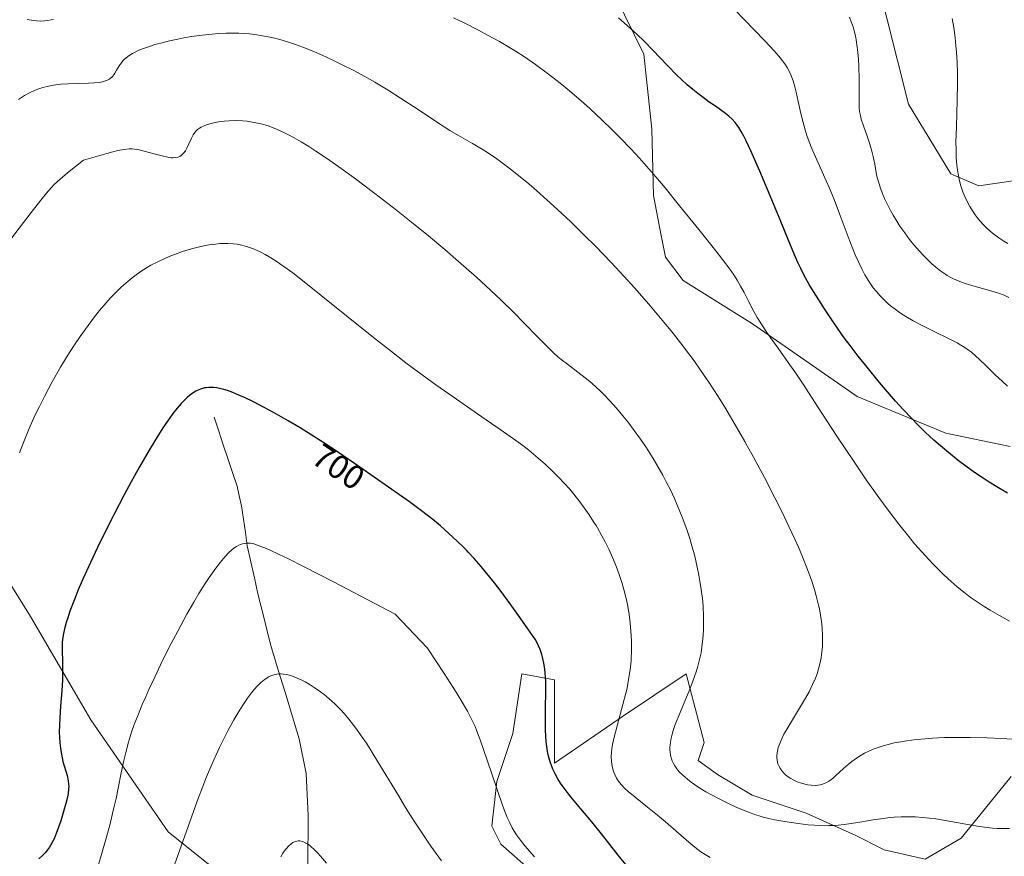
# Model space of a CAD drawing. Units: metres. Extents: x 638703 to 642158, y 4702053 to 4704749.
# Drawn here: x 640094 to 640386, y 4703237 to 4703485 of the extents above; entities that cross this region are included whole.
import ezdxf
from ezdxf.enums import TextEntityAlignment as Align

# ---------------------------------------------------------------- set-up
doc = ezdxf.new("R2010")
doc.units = ezdxf.units.M
doc.header["$MEASUREMENT"] = 0
for name, color, linetype, lineweight in [('Arbolado forestal CxS', 92, 'Continuous', 0), ('Corriente natural lineal', 142, 'Continuous', 13), ('Cultivos herbáceos CxS', 92, 'Continuous', 0), ('Curva de nivel maestra', 36, 'Continuous', 30), ('Curva de nivel normal', 36, 'Continuous', 0), ('Matorral CxS', 135, 'Continuous', 0), ('Rótulo de curva de nivel directora', 19, 'Continuous', 0)]:
    doc.layers.add(name, color=color, linetype=linetype, lineweight=lineweight)
doc.styles.add('Arial', font='txt', dxfattribs={"height": 0.2})

# ---------------------------------------------------------------- blocks, each defined once
blk = doc.blocks.new('*U150')
at = {"layer": 'Cultivos herbáceos CxS', "color": 92, "linetype": 'Continuous', "lineweight": 0}
for points in [[(640160.7289, 4703225.5493, 685.1034), (640137.8571, 4703243.8997, 690.3854), (640114.8935, 4703277.0643, 697.237), (640097.0657, 4703307.8027, 701.5171), (640078.6313, 4703337.2561, 706.4107), (640076.1609, 4703350.1431, 707.3195), (640073.8625, 4703362.1323, 708.9504), (640065.8845, 4703362.1323, 710.4326), (640063.2249, 4703334.6383, 710.1183), (640066.7701, 4703284.0861, 708.7866), (640060.9135, 4703246.6193, 708.714), (640052.5861, 4703231.7593, 708.4272)], [(640388.4381, 4703437.0007, 743.4592), (640378.3051, 4703435.5029, 741.4025), (640369.9651, 4703439.1281, 740.1641), (640357.4403, 4703459.8173, 738.4022), (640347.7027, 4703498.3637, 737.7816)], [(640270.3181, 4703492.1749, 725.8302), (640278.9629, 4703474.5759, 724.2012), (640281.3537, 4703452.3877, 721.8639), (640281.7833, 4703432.6977, 719.1971), (640283.9391, 4703421.3067, 718.3131), (640285.3611, 4703414.3485, 717.7377), (640290.5949, 4703407.4765, 717.4732), (640311.2099, 4703394.5941, 719.7016), (640342.1797, 4703373.0483, 722.5986), (640368.4689, 4703362.1999, 726.3896), (640387.6191, 4703358.1827, 727.0757)], [(640387.8493, 4703260.3223, 712.8736), (640373.0259, 4703241.9535, 708.5926), (640362.3887, 4703235.7447, 707.4356), (640350.2017, 4703238.5049, 707.5128), (640341.8485, 4703242.7663, 708.1129), (640327.0887, 4703249.4245, 710.6411), (640311.0857, 4703254.7847, 711.6012), (640300.7855, 4703260.9079, 712.4314), (640295.0217, 4703265.0141, 712.3385), (640296.7947, 4703270.3351, 713.5779), (640291.4759, 4703290.7331, 709.6945), (640272.8617, 4703278.3173, 706.4203), (640252.4213, 4703264.2689, 700.8041), (640252.4745, 4703280.0917, 701.4291), (640252.4747, 4703288.9607, 701.6127), (640242.7237, 4703290.7339, 698.128), (640240.0643, 4703272.9971, 697.6652), (640235.3841, 4703258.8021, 695.5773), (640233.8589, 4703245.5029, 693.856), (640236.5177, 4703240.1821, 693.5725), (640257.7917, 4703221.5565, 693.8256)]]:
    blk.add_polyline3d(points, dxfattribs=at)
blk = doc.blocks.new('*U178')
at = {"layer": 'Curva de nivel normal', "color": 36, "linetype": 'Continuous', "lineweight": 0}
blk.add_polyline3d([(640387.15, 4703402.45, 735), (640385.79, 4703403.07, 735), (640384.12, 4703403.71, 735), (640381.85, 4703404.42, 735), (640378.3, 4703405.4, 735), (640375.55, 4703406.18, 735), (640373.91, 4703406.69, 735), (640372.19, 4703407.32, 735), (640370.74, 4703407.93, 735), (640369.82, 4703408.4, 735), (640368.95, 4703408.89, 735), (640368.48, 4703409.2, 735), (640367.06, 4703410.22, 735), (640365.5, 4703411.44, 735), (640364.39, 4703412.4, 735), (640363.07, 4703413.65, 735), (640361.75, 4703414.99, 735), (640360.67, 4703416.16, 735), (640359.03, 4703418.07, 735), (640357.75, 4703419.66, 735), (640356.3, 4703421.6, 735), (640354.91, 4703423.59, 735), (640353.94, 4703425.06, 735), (640352.84, 4703426.86, 735), (640352.05, 4703428.26, 735), (640351.18, 4703429.97, 735), (640350.35, 4703431.75, 735), (640349.83, 4703433.01, 735), (640349.35, 4703434.29, 735), (640348.51, 4703436.76, 735), (640348, 4703438.44, 735), (640347.78, 4703440.1, 735), (640347.47, 4703441.94, 735), (640346.99, 4703444.2, 735), (640346.57, 4703445.82, 735), (640345.95, 4703447.93, 735), (640345.16, 4703450.3, 735), (640344.1, 4703453.3, 735), (640343.44, 4703455.31, 735), (640343.15, 4703456.4, 735), (640342.91, 4703457.63, 735), (640342.8, 4703458.83, 735), (640342.78, 4703461.52, 735), (640342.81, 4703467.11, 735), (640342.75, 4703471.08, 735), (640342.65, 4703472.99, 735), (640342.44, 4703475.22, 735), (640342.16, 4703477.41, 735), (640341.91, 4703478.91, 735), (640341.67, 4703480.05, 735), (640341.32, 4703481.51, 735), (640340.99, 4703482.69, 735), (640340.47, 4703484.2, 735), (640339.9, 4703485.62, 735)], dxfattribs=at)
blk = doc.blocks.new('*U182')
at = {"layer": 'Curva de nivel normal', "color": 36, "linetype": 'Continuous', "lineweight": 0}
for points in [[(640387.4, 4703306.37, 720), (640384.38, 4703308.01, 720), (640381.65, 4703309.6, 720), (640379.83, 4703310.73, 720), (640377.76, 4703312.1, 720), (640375.77, 4703313.51, 720), (640374.2, 4703314.69, 720), (640371.85, 4703316.58, 720), (640370.04, 4703318.13, 720), (640367.99, 4703320.02, 720), (640365.99, 4703321.96, 720), (640364.71, 4703323.27, 720), (640363.42, 4703324.64, 720), (640361.38, 4703326.91, 720), (640359.26, 4703329.36, 720), (640357.39, 4703331.63, 720), (640354.57, 4703335.18, 720), (640351.44, 4703339.29, 720), (640348.67, 4703343.06, 720), (640344.91, 4703348.33, 720), (640341.28, 4703353.61, 720), (640336.17, 4703361.27, 720), (640330.44, 4703370.11, 720), (640326.21, 4703376.65, 720), (640324.19, 4703379.7, 720), (640321.79, 4703383.15, 720), (640318.76, 4703387.36, 720), (640316.6, 4703390.33, 720), (640315.25, 4703392.29, 720), (640313.64, 4703394.75, 720), (640312.58, 4703396.5, 720), (640311.58, 4703398.29, 720), (640310.1, 4703401.11, 720), (640308.65, 4703403.91, 720), (640307.64, 4703405.78, 720), (640306.6, 4703407.57, 720), (640305.79, 4703408.88, 720), (640304.76, 4703410.41, 720), (640303.3, 4703412.43, 720), (640300.31, 4703416.29, 720), (640295.25, 4703422.55, 720), (640289.53, 4703429.61, 720), (640285.22, 4703434.9, 720), (640282.45, 4703438.22, 720), (640279.7, 4703441.41, 720), (640277.66, 4703443.71, 720), (640275.07, 4703446.5, 720), (640271.9, 4703449.81, 720), (640269.52, 4703452.2, 720), (640266.52, 4703455.1, 720), (640263.03, 4703458.36, 720), (640261.16, 4703460.05, 720), (640256.91, 4703463.71, 720), (640254.11, 4703466.04, 720), (640250.31, 4703468.98, 720), (640246.84, 4703471.51, 720), (640243.52, 4703473.77, 720), (640241.1, 4703475.35, 720), (640239.12, 4703476.57, 720), (640236.13, 4703478.32, 720), (640232.82, 4703480.18, 720), (640229.86, 4703481.75, 720), (640225.82, 4703483.77, 720), (640222.48, 4703485.38, 720)], [(640103.87, 4703484.98, 720), (640103.19, 4703484.79, 720), (640102.09, 4703484.57, 720), (640101.19, 4703484.46, 720), (640100.08, 4703484.42, 720), (640098.94, 4703484.46, 720), (640097.95, 4703484.56, 720), (640096, 4703484.88, 720)]]:
    blk.add_polyline3d(points, dxfattribs=at)
blk = doc.blocks.new('*U184')
at = {"layer": 'Curva de nivel normal', "color": 36, "linetype": 'Continuous', "lineweight": 0}
blk.add_polyline3d([(640386.91, 4703418.41, 740), (640385.74, 4703419.08, 740), (640384.18, 4703420.1, 740), (640382.7, 4703421.21, 740), (640381.66, 4703422.07, 740), (640380.87, 4703422.79, 740), (640379.75, 4703423.91, 740), (640378.6, 4703425.18, 740), (640377.82, 4703426.14, 740), (640377.23, 4703426.92, 740), (640376.42, 4703428.11, 740), (640375.6, 4703429.44, 740), (640374.94, 4703430.66, 740), (640374.12, 4703432.4, 740), (640373.55, 4703433.78, 740), (640373.23, 4703434.69, 740), (640372.87, 4703435.85, 740), (640372.45, 4703437.52, 740), (640372.13, 4703439.11, 740), (640371.95, 4703440.24, 740), (640371.78, 4703441.72, 740), (640371.62, 4703443.92, 740), (640371.53, 4703446.27, 740), (640371.52, 4703448.52, 740), (640371.63, 4703453.01, 740), (640371.87, 4703460.93, 740), (640371.96, 4703466.05, 740), (640371.93, 4703468.99, 740), (640371.83, 4703472.26, 740), (640371.67, 4703475.19, 740), (640371.51, 4703477.12, 740), (640371.27, 4703479.46, 740), (640370.85, 4703482.54, 740), (640370.41, 4703485.22, 740)], dxfattribs=at)
blk = doc.blocks.new('*U186')
at = {"layer": 'Curva de nivel normal', "color": 36, "linetype": 'Continuous', "lineweight": 0}
blk.add_polyline3d([(640386.82, 4703376.12, 730), (640385.2, 4703377.54, 730), (640383.15, 4703379.47, 730), (640380.48, 4703382.1, 730), (640378.52, 4703384.02, 730), (640377.3, 4703385.14, 730), (640376.1, 4703386.14, 730), (640375.21, 4703386.83, 730), (640374.12, 4703387.58, 730), (640372.96, 4703388.3, 730), (640371.83, 4703388.94, 730), (640369.52, 4703390.12, 730), (640365.07, 4703392.3, 730), (640361.25, 4703394.2, 730), (640358.85, 4703395.49, 730), (640356.62, 4703396.8, 730), (640355.09, 4703397.78, 730), (640353.49, 4703398.9, 730), (640352.13, 4703399.95, 730), (640351.28, 4703400.67, 730), (640350.29, 4703401.58, 730), (640349.01, 4703402.89, 730), (640347.81, 4703404.25, 730), (640346.99, 4703405.29, 730), (640346.36, 4703406.16, 730), (640345.46, 4703407.54, 730), (640344.49, 4703409.14, 730), (640343.67, 4703410.69, 730), (640342.57, 4703412.97, 730), (640341.66, 4703415.04, 730), (640340.92, 4703416.86, 730), (640339.58, 4703420.37, 730), (640337.21, 4703426.73, 730), (640335.15, 4703432, 730), (640333.91, 4703435, 730), (640333.03, 4703437.03, 730), (640328.68, 4703446.81, 730), (640327.42, 4703450.16, 730), (640326.9, 4703451.78, 730), (640326.2, 4703454.34, 730), (640325.55, 4703456.97, 730), (640324.75, 4703460.6, 730), (640324.14, 4703463.31, 730), (640323.74, 4703464.94, 730), (640323.19, 4703466.74, 730), (640322.56, 4703468.47, 730), (640322.05, 4703469.6, 730), (640321.49, 4703470.64, 730), (640320.96, 4703471.47, 730), (640320.08, 4703472.65, 730), (640318.94, 4703474.05, 730), (640317.6, 4703475.56, 730), (640314.78, 4703478.6, 730), (640311.64, 4703481.87, 730), (640305.91, 4703487.73, 730)], dxfattribs=at)
blk = doc.blocks.new('*U190')
at = {"layer": 'Curva de nivel normal', "color": 36, "linetype": 'Continuous', "lineweight": 0}
blk.add_polyline3d([(640387.38, 4703244.85, 710), (640385.64, 4703244.84, 710), (640383.76, 4703244.89, 710), (640382.39, 4703244.98, 710), (640380.72, 4703245.14, 710), (640378.52, 4703245.44, 710), (640374.42, 4703246.12, 710), (640368.87, 4703247.13, 710), (640365.54, 4703247.68, 710), (640363.68, 4703247.94, 710), (640361.59, 4703248.15, 710), (640359.52, 4703248.3, 710), (640357.73, 4703248.34, 710), (640355.27, 4703248.3, 710), (640353.21, 4703248.19, 710), (640351.97, 4703248.09, 710), (640351.3, 4703248.02, 710), (640349.23, 4703247.76, 710), (640346.91, 4703247.41, 710), (640343.57, 4703246.86, 710), (640340.39, 4703246.35, 710), (640338.37, 4703246.07, 710), (640336.53, 4703245.86, 710), (640335.25, 4703245.76, 710), (640333.83, 4703245.7, 710), (640332.43, 4703245.68, 710), (640331.21, 4703245.72, 710), (640329.51, 4703245.81, 710), (640327.72, 4703245.98, 710), (640324.76, 4703246.34, 710), (640320.79, 4703246.93, 710), (640317.84, 4703247.45, 710), (640316.06, 4703247.83, 710), (640314.37, 4703248.26, 710), (640313.16, 4703248.6, 710), (640311.75, 4703249.05, 710), (640310.32, 4703249.56, 710), (640309, 4703250.08, 710), (640306.75, 4703251.03, 710), (640303.64, 4703252.45, 710), (640301.31, 4703253.61, 710), (640299, 4703254.84, 710), (640297.36, 4703255.77, 710), (640295.56, 4703256.87, 710), (640294, 4703257.88, 710), (640293, 4703258.58, 710), (640291.86, 4703259.46, 710), (640290.46, 4703260.68, 710), (640289.35, 4703261.8, 710), (640288.71, 4703262.57, 710), (640288.1, 4703263.47, 710), (640287.6, 4703264.35, 710), (640287.33, 4703264.92, 710), (640287.13, 4703265.51, 710), (640286.88, 4703266.47, 710), (640286.72, 4703267.47, 710), (640286.67, 4703268.23, 710), (640286.67, 4703268.86, 710), (640286.74, 4703269.73, 710), (640286.84, 4703270.51, 710), (640287.06, 4703271.65, 710), (640287.35, 4703272.85, 710), (640287.68, 4703273.96, 710), (640288.27, 4703275.67, 710), (640289.22, 4703278.12, 710), (640290.9, 4703282.14, 710), (640292.57, 4703286.18, 710), (640293.6, 4703288.85, 710), (640294.46, 4703291.33, 710), (640294.99, 4703293.07, 710), (640295.49, 4703295.01, 710), (640295.91, 4703296.93, 710), (640296.18, 4703298.62, 710), (640296.47, 4703301.14, 710), (640296.64, 4703303.71, 710), (640296.68, 4703305.55, 710), (640296.64, 4703307.89, 710), (640296.49, 4703310.81, 710), (640296.3, 4703313.05, 710), (640295.97, 4703315.73, 710), (640295.59, 4703318.28, 710), (640295.28, 4703320.07, 710), (640294.8, 4703322.41, 710), (640294.02, 4703325.69, 710), (640293.19, 4703328.76, 710), (640292.55, 4703330.88, 710), (640291.66, 4703333.56, 710), (640290.32, 4703337.22, 710), (640288.97, 4703340.56, 710), (640288, 4703342.8, 710), (640286.82, 4703345.32, 710), (640285.61, 4703347.75, 710), (640284.55, 4703349.71, 710), (640282.84, 4703352.75, 710), (640281.73, 4703354.62, 710), (640279.69, 4703357.82, 710), (640277.98, 4703360.4, 710), (640274.2, 4703365.48, 710), (640272.75, 4703367.28, 710), (640270.82, 4703369.55, 710), (640268.76, 4703371.85, 710), (640267.29, 4703373.39, 710), (640266.17, 4703374.51, 710), (640264.57, 4703376.02, 710), (640262.91, 4703377.49, 710), (640261.56, 4703378.62, 710), (640259.4, 4703380.27, 710), (640256.26, 4703382.59, 710), (640254.43, 4703384, 710), (640253.42, 4703384.85, 710), (640252.21, 4703385.94, 710), (640250.56, 4703387.56, 710), (640247.44, 4703390.74, 710), (640243.55, 4703394.74, 710), (640240.27, 4703398.03, 710), (640236.51, 4703401.71, 710), (640233.46, 4703404.61, 710), (640229.3, 4703408.42, 710), (640223.98, 4703413.13, 710), (640219.91, 4703416.64, 710), (640215.04, 4703420.71, 710), (640210.04, 4703424.79, 710), (640205.6, 4703428.32, 710), (640199.2, 4703433.26, 710), (640193.07, 4703437.87, 710), (640189.14, 4703440.73, 710), (640185.08, 4703443.56, 710), (640181.67, 4703445.86, 710), (640179.54, 4703447.23, 710), (640177.28, 4703448.6, 710), (640175.2, 4703449.8, 710), (640173.94, 4703450.49, 710), (640172.73, 4703451.11, 710), (640170.9, 4703451.96, 710), (640169.29, 4703452.65, 710), (640168.76, 4703452.86, 710), (640167.81, 4703453.2, 710), (640166.81, 4703453.52, 710), (640165.49, 4703453.91, 710), (640164.37, 4703454.18, 710), (640162.82, 4703454.48, 710), (640161.26, 4703454.71, 710), (640159.92, 4703454.83, 710), (640157.98, 4703454.9, 710), (640155.92, 4703454.85, 710), (640154.46, 4703454.74, 710), (640153.35, 4703454.6, 710), (640151.81, 4703454.33, 710), (640150.26, 4703453.96, 710), (640149.23, 4703453.64, 710), (640148.5, 4703453.35, 710), (640147.65, 4703452.94, 710), (640147.14, 4703452.64, 710), (640146.6, 4703452.24, 710), (640146.1, 4703451.79, 710), (640145.74, 4703451.38, 710), (640145.28, 4703450.7, 710), (640144.75, 4703449.69, 710), (640144.04, 4703448.05, 710), (640143.42, 4703446.74, 710), (640142.96, 4703445.96, 710), (640142.46, 4703445.27, 710), (640142.14, 4703444.91, 710), (640141.73, 4703444.57, 710), (640141.28, 4703444.28, 710), (640140.84, 4703444.09, 710), (640140.15, 4703443.93, 710), (640139.37, 4703443.86, 710), (640138.75, 4703443.88, 710), (640137.79, 4703444.02, 710), (640136.1, 4703444.41, 710), (640133.69, 4703445.06, 710), (640130.71, 4703445.86, 710), (640128.84, 4703446.29, 710), (640127.84, 4703446.47, 710), (640127.2, 4703446.52, 710), (640126.31, 4703446.52, 710), (640124.8, 4703446.36, 710), (640122.96, 4703446.02, 710), (640121.42, 4703445.65, 710), (640119.63, 4703445.16, 710), (640112.78, 4703443.12, 710), (640108.01, 4703439.37, 710), (640105.81, 4703437.5, 710), (640104.2, 4703436.01, 710), (640103.09, 4703434.84, 710), (640101.79, 4703433.34, 710), (640100.13, 4703431.33, 710), (640097.22, 4703427.67, 710), (640086.44, 4703413.69, 710)], dxfattribs=at)
blk = doc.blocks.new('*U195')
at = {"layer": 'Curva de nivel normal', "color": 36, "linetype": 'Continuous', "lineweight": 0}
blk.add_polyline3d([(640298.57, 4703236.29, 705), (640297.14, 4703237.13, 705), (640295.88, 4703237.97, 705), (640294.11, 4703239.28, 705), (640292.25, 4703240.8, 705), (640289.18, 4703243.48, 705), (640285.34, 4703246.88, 705), (640283.04, 4703248.83, 705), (640280.04, 4703251.23, 705), (640276.32, 4703254.13, 705), (640274.27, 4703255.82, 705), (640273.24, 4703256.79, 705), (640272.2, 4703257.92, 705), (640271.36, 4703258.99, 705), (640270.88, 4703259.75, 705), (640270.4, 4703260.65, 705), (640270.01, 4703261.56, 705), (640269.8, 4703262.16, 705), (640269.63, 4703262.81, 705), (640269.44, 4703263.85, 705), (640269.32, 4703264.97, 705), (640269.29, 4703266.02, 705), (640269.35, 4703267.46, 705), (640269.45, 4703268.45, 705), (640269.66, 4703269.78, 705), (640270.03, 4703271.57, 705), (640271, 4703275.32, 705), (640272.75, 4703281.68, 705), (640273.61, 4703284.99, 705), (640273.95, 4703286.51, 705), (640274.21, 4703287.85, 705), (640274.84, 4703291.91, 705), (640275.15, 4703294.61, 705), (640275.3, 4703298.17, 705), (640275.3, 4703300.47, 705), (640275.23, 4703302.16, 705), (640275.03, 4703304.74, 705), (640274.81, 4703306.75, 705), (640274.46, 4703309.05, 705), (640274.05, 4703311.3, 705), (640273.66, 4703313.08, 705), (640272.98, 4703315.77, 705), (640272.38, 4703317.84, 705), (640271.62, 4703320.18, 705), (640270.8, 4703322.44, 705), (640270.25, 4703323.87, 705), (640269.64, 4703325.29, 705), (640268.64, 4703327.5, 705), (640267.54, 4703329.76, 705), (640266.49, 4703331.72, 705), (640265.18, 4703334.04, 705), (640264.76, 4703334.75, 705), (640264.06, 4703335.88, 705), (640262.72, 4703337.93, 705), (640261.28, 4703340, 705), (640259.96, 4703341.79, 705), (640258.18, 4703344.04, 705), (640256.95, 4703345.51, 705), (640255.34, 4703347.32, 705), (640253.64, 4703349.14, 705), (640252.09, 4703350.69, 705), (640249.68, 4703352.94, 705), (640246.92, 4703355.36, 705), (640244.81, 4703357.09, 705), (640243.04, 4703358.46, 705), (640240.31, 4703360.49, 705), (640236.35, 4703363.29, 705), (640229.61, 4703367.92, 705), (640222.38, 4703372.91, 705), (640217.26, 4703376.53, 705), (640212.14, 4703380.27, 705), (640208.39, 4703383.07, 705), (640204.1, 4703386.36, 705), (640198.81, 4703390.51, 705), (640190.79, 4703396.95, 705), (640183.29, 4703403.03, 705), (640178.74, 4703406.67, 705), (640174.8, 4703409.72, 705), (640172.2, 4703411.63, 705), (640169.64, 4703413.37, 705), (640167.81, 4703414.52, 705), (640166.65, 4703415.17, 705), (640165.2, 4703415.93, 705), (640164.08, 4703416.46, 705), (640163.2, 4703416.83, 705), (640162.03, 4703417.26, 705), (640161.05, 4703417.58, 705), (640159.68, 4703417.93, 705), (640158.3, 4703418.19, 705), (640157.1, 4703418.34, 705), (640155.56, 4703418.44, 705), (640154.52, 4703418.45, 705), (640153.21, 4703418.4, 705), (640151.86, 4703418.28, 705), (640150.65, 4703418.12, 705), (640148.81, 4703417.79, 705), (640146.74, 4703417.35, 705), (640144.83, 4703416.85, 705), (640142.14, 4703416.03, 705), (640140.03, 4703415.31, 705), (640138.69, 4703414.8, 705), (640137.03, 4703414.09, 705), (640134.78, 4703413.03, 705), (640132.75, 4703411.97, 705), (640131.4, 4703411.18, 705), (640129.85, 4703410.18, 705), (640128.34, 4703409.13, 705), (640127.15, 4703408.21, 705), (640125.33, 4703406.71, 705), (640123.92, 4703405.44, 705), (640122.3, 4703403.86, 705), (640120.71, 4703402.21, 705), (640119.44, 4703400.79, 705), (640117.5, 4703398.51, 705), (640115.99, 4703396.63, 705), (640114.1, 4703394.13, 705), (640111.75, 4703390.85, 705), (640110.06, 4703388.36, 705), (640107.94, 4703385.04, 705), (640105.9, 4703381.69, 705), (640103.47, 4703377.42, 705), (640101.15, 4703373.07, 705), (640099.56, 4703369.91, 705), (640098.35, 4703367.35, 705), (640096.66, 4703363.55, 705), (640094.92, 4703359.38, 705), (640093.74, 4703356.34, 705)], dxfattribs=at)
blk = doc.blocks.new('*U199')
at = {"layer": 'Curva de nivel normal', "color": 36, "linetype": 'Continuous', "lineweight": 0}
blk.add_polyline3d([(640388.26, 4703271.38, 715), (640384.98, 4703271.59, 715), (640380.78, 4703271.76, 715), (640375.71, 4703271.89, 715), (640372.06, 4703271.9, 715), (640368.07, 4703271.81, 715), (640364.59, 4703271.66, 715), (640362.36, 4703271.51, 715), (640359.77, 4703271.26, 715), (640356.8, 4703270.89, 715), (640355.12, 4703270.62, 715), (640353.23, 4703270.25, 715), (640351.39, 4703269.82, 715), (640349.9, 4703269.4, 715), (640348.1, 4703268.8, 715), (640346.98, 4703268.38, 715), (640345.67, 4703267.8, 715), (640344.41, 4703267.19, 715), (640343.4, 4703266.63, 715), (640342.01, 4703265.76, 715), (640340.61, 4703264.76, 715), (640339.5, 4703263.87, 715), (640338.11, 4703262.64, 715), (640336.93, 4703261.54, 715), (640335.81, 4703260.47, 715), (640335.05, 4703259.8, 715), (640334.34, 4703259.23, 715), (640333.82, 4703258.87, 715), (640333.16, 4703258.5, 715), (640332.2, 4703258.09, 715), (640331.29, 4703257.82, 715), (640330.64, 4703257.71, 715), (640329.79, 4703257.65, 715), (640328.57, 4703257.68, 715), (640327.44, 4703257.82, 715), (640326.66, 4703257.98, 715), (640325.69, 4703258.26, 715), (640324.39, 4703258.74, 715), (640323.26, 4703259.27, 715), (640322.53, 4703259.68, 715), (640321.76, 4703260.19, 715), (640321.06, 4703260.73, 715), (640320.56, 4703261.19, 715), (640319.9, 4703261.93, 715), (640319.45, 4703262.53, 715), (640319.04, 4703263.26, 715), (640318.72, 4703264, 715), (640318.56, 4703264.55, 715), (640318.44, 4703265.22, 715), (640318.39, 4703265.72, 715), (640318.38, 4703266.37, 715), (640318.47, 4703267.31, 715), (640318.65, 4703268.27, 715), (640318.81, 4703268.89, 715), (640319.04, 4703269.55, 715), (640319.46, 4703270.61, 715), (640319.97, 4703271.76, 715), (640320.51, 4703272.81, 715), (640321.42, 4703274.45, 715), (640322.7, 4703276.6, 715), (640324.25, 4703279.1, 715), (640325.45, 4703281.05, 715), (640326.92, 4703283.54, 715), (640327.96, 4703285.43, 715), (640329, 4703287.54, 715), (640329.83, 4703289.46, 715), (640330.31, 4703290.75, 715), (640330.78, 4703292.23, 715), (640331.16, 4703293.69, 715), (640331.38, 4703294.63, 715), (640331.53, 4703295.47, 715), (640331.67, 4703296.46, 715), (640331.9, 4703298.77, 715), (640331.97, 4703299.96, 715), (640331.94, 4703302, 715), (640331.82, 4703304.43, 715), (640331.63, 4703306.25, 715), (640331.36, 4703308.12, 715), (640331.01, 4703310, 715), (640330.68, 4703311.53, 715), (640330.09, 4703313.9, 715), (640329.55, 4703315.78, 715), (640328.76, 4703318.22, 715), (640327.5, 4703321.75, 715), (640326.02, 4703325.48, 715), (640324.82, 4703328.33, 715), (640323.74, 4703330.74, 715), (640321.98, 4703334.51, 715), (640319.87, 4703338.87, 715), (640317.83, 4703342.92, 715), (640314.68, 4703348.99, 715), (640311.42, 4703355.08, 715), (640309.61, 4703358.38, 715), (640308.85, 4703359.73, 715), (640306.43, 4703363.96, 715), (640303.25, 4703369.33, 715), (640300.99, 4703373.01, 715), (640298.4, 4703376.99, 715), (640295.79, 4703380.85, 715), (640293.87, 4703383.57, 715), (640292.28, 4703385.74, 715), (640289.84, 4703388.96, 715), (640287.05, 4703392.51, 715), (640284.42, 4703395.72, 715), (640280.38, 4703400.48, 715), (640276.14, 4703405.32, 715), (640273.09, 4703408.68, 715), (640269.25, 4703412.78, 715), (640264.6, 4703417.6, 715), (640261.19, 4703421.03, 715), (640257.26, 4703424.86, 715), (640253.32, 4703428.56, 715), (640250.21, 4703431.4, 715), (640247.12, 4703434.13, 715), (640244.79, 4703436.12, 715), (640241.74, 4703438.65, 715), (640239.42, 4703440.5, 715), (640237.68, 4703441.82, 715), (640235.3, 4703443.56, 715), (640232.9, 4703445.2, 715), (640231, 4703446.41, 715), (640228.09, 4703448.11, 715), (640223.96, 4703450.44, 715), (640221.43, 4703451.93, 715), (640217.76, 4703454.31, 715), (640212, 4703458.18, 715), (640206.81, 4703461.59, 715), (640203.09, 4703463.92, 715), (640199.16, 4703466.26, 715), (640196.18, 4703467.95, 715), (640192.71, 4703469.83, 715), (640189.51, 4703471.49, 715), (640187.34, 4703472.56, 715), (640184.65, 4703473.82, 715), (640181.02, 4703475.41, 715), (640177.79, 4703476.71, 715), (640175.65, 4703477.49, 715), (640173.26, 4703478.27, 715), (640170.97, 4703478.94, 715), (640169.53, 4703479.32, 715), (640168.1, 4703479.64, 715), (640165.87, 4703480.06, 715), (640163.58, 4703480.41, 715), (640161.94, 4703480.6, 715), (640160.61, 4703480.71, 715), (640158.82, 4703480.8, 715), (640157.27, 4703480.83, 715), (640155.08, 4703480.81, 715), (640152.84, 4703480.72, 715), (640150.88, 4703480.57, 715), (640147.97, 4703480.25, 715), (640144.8, 4703479.81, 715), (640142.52, 4703479.43, 715), (640140.76, 4703479.09, 715), (640138.26, 4703478.54, 715), (640135.67, 4703477.91, 715), (640133.91, 4703477.43, 715), (640132.62, 4703477.03, 715), (640130.88, 4703476.43, 715), (640129.19, 4703475.75, 715), (640128.09, 4703475.25, 715), (640127.32, 4703474.84, 715), (640126.34, 4703474.22, 715), (640125.4, 4703473.53, 715), (640124.82, 4703473.02, 715), (640124.42, 4703472.6, 715), (640123.9, 4703471.98, 715), (640123.32, 4703471.11, 715), (640122.58, 4703469.86, 715), (640122.05, 4703468.94, 715), (640121.74, 4703468.45, 715), (640121.45, 4703468.1, 715), (640120.51, 4703467.22, 715), (640120.08, 4703466.98, 715), (640119.3, 4703466.66, 715), (640118.35, 4703466.38, 715), (640117.44, 4703466.22, 715), (640116, 4703466.08, 715), (640114.27, 4703465.99, 715), (640111.35, 4703465.92, 715), (640108.2, 4703465.82, 715), (640106.02, 4703465.67, 715), (640103.89, 4703465.41, 715), (640102.37, 4703465.14, 715), (640100.69, 4703464.72, 715), (640099.18, 4703464.24, 715), (640098.18, 4703463.85, 715), (640096.94, 4703463.27, 715), (640095.22, 4703462.32, 715), (640093.48, 4703461.2, 715)], dxfattribs=at)
blk = doc.blocks.new('*U211')
at = {"layer": 'Curva de nivel maestra', "color": 36, "linetype": 'Continuous', "lineweight": 30}
blk.add_polyline3d([(640386.78, 4703344.37, 725), (640383.59, 4703346.24, 725), (640381.31, 4703347.65, 725), (640379.55, 4703348.8, 725), (640377.04, 4703350.52, 725), (640374.4, 4703352.4, 725), (640372.18, 4703354.07, 725), (640369.27, 4703356.39, 725), (640366.89, 4703358.36, 725), (640364.99, 4703360.04, 725), (640362.4, 4703362.45, 725), (640360.2, 4703364.59, 725), (640358.38, 4703366.46, 725), (640355.81, 4703369.19, 725), (640353.6, 4703371.62, 725), (640351.77, 4703373.72, 725), (640348.84, 4703377.17, 725), (640345.13, 4703381.7, 725), (640342.54, 4703384.98, 725), (640340.11, 4703388.15, 725), (640338.4, 4703390.47, 725), (640336.39, 4703393.3, 725), (640334.07, 4703396.65, 725), (640332.48, 4703399.04, 725), (640330.8, 4703401.68, 725), (640329.24, 4703404.21, 725), (640328.01, 4703406.29, 725), (640326.53, 4703408.96, 725), (640325.46, 4703411.03, 725), (640324.73, 4703412.55, 725), (640323.64, 4703415.05, 725), (640321.78, 4703419.6, 725), (640319.38, 4703425.49, 725), (640316.44, 4703432.55, 725), (640313.33, 4703439.88, 725), (640310.67, 4703445.96, 725), (640309.32, 4703448.89, 725), (640308.61, 4703450.3, 725), (640307.84, 4703451.7, 725), (640307.13, 4703452.85, 725), (640306.65, 4703453.55, 725), (640306.03, 4703454.34, 725), (640305.13, 4703455.33, 725), (640304.15, 4703456.25, 725), (640303.2, 4703457.01, 725), (640301.72, 4703458.08, 725), (640300.16, 4703459.15, 725), (640298.36, 4703460.37, 725), (640296.9, 4703461.42, 725), (640294.99, 4703462.89, 725), (640293.51, 4703464.08, 725), (640291.82, 4703465.54, 725), (640290.13, 4703467.09, 725), (640288.66, 4703468.51, 725), (640286, 4703471.22, 725), (640281.64, 4703475.77, 725), (640278.8, 4703478.67, 725), (640277.2, 4703480.22, 725), (640275.79, 4703481.52, 725), (640271.39, 4703485.34, 725)], dxfattribs=at)

msp = doc.modelspace()

# ---------------------------------------------------------------- linework, layer by layer
at = {"layer": 'Arbolado forestal CxS', "color": 92, "linetype": 'Continuous', "lineweight": 0}
for points in [[(640052.59, 4703231.76, 708.43), (640060.91, 4703246.62, 708.71), (640066.77, 4703284.09, 708.79), (640063.22, 4703334.64, 710.12), (640065.88, 4703362.13, 710.43), (640073.86, 4703362.13, 708.95), (640076.16, 4703350.14, 707.32), (640078.63, 4703337.26, 706.41), (640097.07, 4703307.8, 701.52), (640114.89, 4703277.06, 697.24), (640137.86, 4703243.9, 690.39), (640160.73, 4703225.55, 685.1)], [(640160.73, 4703225.55, 685.1), (640137.86, 4703243.9, 690.39), (640114.89, 4703277.06, 697.24), (640097.07, 4703307.8, 701.52), (640078.63, 4703337.26, 706.41), (640076.16, 4703350.14, 707.32), (640073.86, 4703362.13, 708.95), (640065.88, 4703362.13, 710.43), (640063.22, 4703334.64, 710.12), (640066.77, 4703284.09, 708.79), (640060.91, 4703246.62, 708.71), (640052.59, 4703231.76, 708.43)], [(640257.79, 4703221.56, 693.83), (640236.52, 4703240.18, 693.57), (640233.86, 4703245.5, 693.86), (640235.38, 4703258.8, 695.58), (640240.06, 4703273, 697.67), (640242.72, 4703290.73, 698.13), (640252.47, 4703288.96, 701.61), (640252.47, 4703280.09, 701.43), (640252.42, 4703264.27, 700.8), (640272.86, 4703278.32, 706.42), (640291.48, 4703290.73, 709.69), (640296.79, 4703270.34, 713.58), (640295.02, 4703265.01, 712.34), (640300.79, 4703260.91, 712.43), (640311.09, 4703254.78, 711.6), (640327.09, 4703249.42, 710.64), (640341.85, 4703242.77, 708.11), (640350.2, 4703238.5, 707.51), (640362.39, 4703235.74, 707.44), (640373.03, 4703241.95, 708.59), (640387.85, 4703260.32, 712.87)], [(640387.85, 4703260.32, 712.87), (640373.03, 4703241.95, 708.59), (640362.39, 4703235.74, 707.44), (640350.2, 4703238.5, 707.51), (640341.85, 4703242.77, 708.11), (640327.09, 4703249.42, 710.64), (640311.09, 4703254.78, 711.6), (640300.79, 4703260.91, 712.43), (640295.02, 4703265.01, 712.34), (640296.79, 4703270.34, 713.58), (640291.48, 4703290.73, 709.69), (640272.86, 4703278.32, 706.42), (640252.42, 4703264.27, 700.8), (640252.47, 4703280.09, 701.43), (640252.47, 4703288.96, 701.61), (640242.72, 4703290.73, 698.13), (640240.06, 4703273, 697.67), (640235.38, 4703258.8, 695.58), (640233.86, 4703245.5, 693.86), (640236.52, 4703240.18, 693.57), (640257.79, 4703221.56, 693.83)]]:
    msp.add_polyline3d(points, dxfattribs=at)
at = {"layer": 'Corriente natural lineal', "color": 142, "linetype": 'Continuous', "lineweight": 13}
msp.add_polyline3d([(640151.51, 4703366.86, 698.57), (640152.87, 4703362.77, 698.11), (640154.22, 4703358.68, 697.63), (640155.58, 4703354.6, 697.13), (640156.93, 4703350.51, 696.66), (640158.29, 4703346.42, 696.3), (640158.96, 4703343.53, 696.03), (640159.62, 4703340.64, 695.75), (640160.19, 4703336.67, 695.32), (640160.76, 4703332.69, 694.85), (640161.33, 4703328.72, 694.37), (640162.39, 4703323.96, 693.83), (640163.44, 4703319.21, 693.29), (640164.5, 4703314.45, 692.66), (640165.46, 4703310.63, 692.16), (640166.41, 4703306.81, 691.64), (640167.37, 4703302.99, 691.18), (640168.32, 4703299.17, 690.7), (640169.72, 4703294.55, 690.14), (640171.12, 4703289.92, 689.5), (640172.53, 4703285.3, 688.96), (640173.93, 4703280.67, 688.42), (640175.33, 4703276.05, 687.87), (640176.73, 4703271.42, 687.35), (640177.42, 4703268.01, 687.02), (640178.12, 4703264.6, 686.75), (640178.81, 4703261.19, 686.48), (640179.01, 4703257.02, 686.11), (640179.22, 4703252.86, 685.77), (640179.42, 4703248.69, 685.42), (640179.37, 4703243.69, 685.04), (640179.33, 4703238.7, 684.66), (640179.28, 4703233.7, 684.24)], dxfattribs=at)
at = {"layer": 'Cultivos herbáceos CxS', "color": 92, "linetype": 'Continuous', "lineweight": 0}
for points in [[(640388.44, 4703437, 743.46), (640378.31, 4703435.5, 741.4), (640369.97, 4703439.13, 740.16), (640357.44, 4703459.82, 738.4), (640347.7, 4703498.36, 737.78)], [(640270.32, 4703492.17, 725.83), (640278.96, 4703474.58, 724.2), (640281.35, 4703452.39, 721.86), (640281.78, 4703432.7, 719.2), (640283.94, 4703421.31, 718.31), (640285.36, 4703414.35, 717.74), (640290.59, 4703407.48, 717.47), (640311.21, 4703394.59, 719.7), (640342.18, 4703373.05, 722.6), (640368.47, 4703362.2, 726.39), (640387.62, 4703358.18, 727.08)], [(640160.73, 4703225.55, 685.1), (640137.86, 4703243.9, 690.39), (640114.89, 4703277.06, 697.24), (640097.07, 4703307.8, 701.52), (640078.63, 4703337.26, 706.41), (640076.16, 4703350.14, 707.32), (640073.86, 4703362.13, 708.95), (640065.88, 4703362.13, 710.43), (640063.22, 4703334.64, 710.12), (640066.77, 4703284.09, 708.79), (640060.91, 4703246.62, 708.71), (640052.59, 4703231.76, 708.43)], [(640387.85, 4703260.32, 712.87), (640373.03, 4703241.95, 708.59), (640362.39, 4703235.74, 707.44), (640350.2, 4703238.5, 707.51), (640341.85, 4703242.77, 708.11), (640327.09, 4703249.42, 710.64), (640311.09, 4703254.78, 711.6), (640300.79, 4703260.91, 712.43), (640295.02, 4703265.01, 712.34), (640296.79, 4703270.34, 713.58), (640291.48, 4703290.73, 709.69), (640272.86, 4703278.32, 706.42), (640252.42, 4703264.27, 700.8), (640252.47, 4703280.09, 701.43), (640252.47, 4703288.96, 701.61), (640242.72, 4703290.73, 698.13), (640240.06, 4703273, 697.67), (640235.38, 4703258.8, 695.58), (640233.86, 4703245.5, 693.86), (640236.52, 4703240.18, 693.57), (640257.79, 4703221.56, 693.83)]]:
    msp.add_polyline3d(points, dxfattribs=at)
at = {"layer": 'Curva de nivel maestra', "color": 36, "linetype": 'Continuous', "lineweight": 30}
msp.add_polyline3d([(640275.35, 4703231.97, 700), (640271.36, 4703236.96, 700), (640266.39, 4703243.24, 700), (640263.5, 4703246.8, 700), (640260.23, 4703250.72, 700), (640257.3, 4703254.28, 700), (640255.62, 4703256.43, 700), (640254.27, 4703258.33, 700), (640253.44, 4703259.63, 700), (640252.64, 4703261.06, 700), (640251.96, 4703262.48, 700), (640251.53, 4703263.5, 700), (640251.23, 4703264.35, 700), (640250.86, 4703265.64, 700), (640250.5, 4703267.13, 700), (640250.25, 4703268.52, 700), (640249.99, 4703270.56, 700), (640249.84, 4703272.38, 700), (640249.78, 4703273.96, 700), (640249.77, 4703276.5, 700), (640249.82, 4703279.92, 700), (640249.88, 4703286.14, 700), (640249.84, 4703288.47, 700), (640249.53, 4703292.19, 700), (640249.28, 4703293.88, 700), (640248.99, 4703295.34, 700), (640248.69, 4703296.5, 700), (640248.2, 4703297.96, 700), (640247.74, 4703299.08, 700), (640247.32, 4703299.92, 700), (640246.67, 4703301.01, 700), (640245.94, 4703302.13, 700), (640244.57, 4703304.07, 700), (640242.27, 4703307.34, 700), (640239.31, 4703311.5, 700), (640236.64, 4703315.16, 700), (640234.63, 4703317.77, 700), (640232.42, 4703320.52, 700), (640230.7, 4703322.58, 700), (640228.63, 4703324.92, 700), (640226.86, 4703326.85, 700), (640226.33, 4703327.42, 700), (640225.32, 4703328.44, 700), (640223.6, 4703330.15, 700), (640221.15, 4703332.43, 700), (640218.62, 4703334.64, 700), (640216.33, 4703336.52, 700), (640213.02, 4703339.09, 700), (640209.41, 4703341.76, 700), (640203.22, 4703346.15, 700), (640194.67, 4703352.11, 700), (640188.11, 4703356.58, 700), (640183.99, 4703359.3, 700), (640179.95, 4703361.88, 700), (640177, 4703363.69, 700), (640173.43, 4703365.82, 700), (640169.26, 4703368.21, 700), (640166.34, 4703369.8, 700), (640163.21, 4703371.41, 700), (640160.55, 4703372.7, 700), (640158.86, 4703373.46, 700), (640157.07, 4703374.18, 700), (640155.42, 4703374.78, 700), (640154.33, 4703375.11, 700), (640153.12, 4703375.41, 700), (640152.27, 4703375.57, 700), (640151.36, 4703375.68, 700), (640150.5, 4703375.72, 700), (640149.89, 4703375.71, 700), (640149.16, 4703375.64, 700), (640148.62, 4703375.56, 700), (640148.02, 4703375.41, 700), (640147.43, 4703375.23, 700), (640146.92, 4703375.02, 700), (640146.1, 4703374.61, 700), (640145.03, 4703373.94, 700), (640144.2, 4703373.33, 700), (640143.52, 4703372.73, 700), (640142.59, 4703371.84, 700), (640141.77, 4703370.96, 700), (640140.57, 4703369.56, 700), (640139.29, 4703367.95, 700), (640138.13, 4703366.36, 700), (640136.3, 4703363.69, 700), (640134.2, 4703360.41, 700), (640132.21, 4703357.14, 700), (640129.35, 4703352.2, 700), (640126.86, 4703347.71, 700), (640124.78, 4703343.81, 700), (640121.75, 4703337.97, 700), (640118.82, 4703332.13, 700), (640116.92, 4703328.24, 700), (640114.82, 4703323.78, 700), (640112.6, 4703318.87, 700), (640111.19, 4703315.63, 700), (640109.86, 4703312.32, 700), (640108.74, 4703309.33, 700), (640108.08, 4703307.39, 700), (640107.65, 4703305.97, 700), (640107.15, 4703304.07, 700), (640106.76, 4703302.2, 700), (640106.57, 4703300.97, 700), (640106.47, 4703300.07, 700), (640106.41, 4703298.82, 700), (640106.41, 4703297.25, 700), (640106.49, 4703294.84, 700), (640106.56, 4703292.38, 700), (640106.56, 4703290.72, 700), (640106.51, 4703288.94, 700), (640106.31, 4703285.7, 700), (640105.95, 4703281.18, 700), (640105.69, 4703277.68, 700), (640105.59, 4703275.49, 700), (640105.57, 4703273.39, 700), (640105.61, 4703271.91, 700), (640105.72, 4703270.28, 700), (640105.89, 4703268.71, 700), (640106.09, 4703267.4, 700), (640106.4, 4703265.79, 700), (640106.66, 4703264.74, 700), (640107.9, 4703260.63, 700), (640108.24, 4703259.03, 700), (640108.35, 4703258.05, 700), (640108.36, 4703257.41, 700), (640108.33, 4703256.55, 700), (640108.17, 4703255.25, 700), (640107.89, 4703253.79, 700), (640107.53, 4703252.31, 700), (640106.84, 4703249.86, 700), (640106.01, 4703247.16, 700), (640105.38, 4703245.29, 700), (640104.67, 4703243.35, 700), (640104.02, 4703241.8, 700), (640103.58, 4703240.88, 700), (640103.09, 4703240.01, 700), (640102.69, 4703239.36, 700), (640102.07, 4703238.5, 700), (640101.36, 4703237.64, 700), (640100.68, 4703236.93, 700), (640099.51, 4703235.84, 700)], dxfattribs=at)
at = {"layer": 'Curva de nivel normal', "color": 36, "linetype": 'Continuous', "lineweight": 0}
for points in [[(640246.56, 4703236.46, 695), (640243.66, 4703239.71, 695), (640242.32, 4703241.39, 695), (640241.19, 4703242.95, 695), (640240.46, 4703244.08, 695), (640239.92, 4703245.03, 695), (640239.18, 4703246.49, 695), (640238.44, 4703248.1, 695), (640237.91, 4703249.4, 695), (640237.16, 4703251.44, 695), (640235.55, 4703256.11, 695), (640232.52, 4703265.1, 695), (640230.4, 4703271.19, 695), (640229.43, 4703273.76, 695), (640228.87, 4703275.12, 695), (640228.04, 4703276.91, 695), (640226.61, 4703279.69, 695), (640224.81, 4703282.86, 695), (640223.31, 4703285.33, 695), (640221.54, 4703288.12, 695), (640219.76, 4703290.86, 695), (640214.78, 4703298.32, 695), (640205.2, 4703308.47, 695), (640186.93, 4703318.05, 695), (640177.96, 4703322.64, 695), (640173.39, 4703324.92, 695), (640170.78, 4703326.18, 695), (640167.94, 4703327.49, 695), (640166.15, 4703328.27, 695), (640164.35, 4703328.95, 695), (640162.99, 4703329.37, 695), (640162.27, 4703329.52, 695), (640161.83, 4703329.56, 695), (640161.22, 4703329.53, 695), (640160.44, 4703329.43, 695), (640159.9, 4703329.31, 695), (640159.34, 4703329.13, 695), (640158.84, 4703328.92, 695), (640158.11, 4703328.53, 695), (640157.37, 4703328.04, 695), (640156.71, 4703327.5, 695), (640155.76, 4703326.61, 695), (640154.8, 4703325.6, 695), (640153.75, 4703324.37, 695), (640152.88, 4703323.28, 695), (640151.5, 4703321.43, 695), (640150.06, 4703319.37, 695), (640148.85, 4703317.55, 695), (640146.96, 4703314.55, 695), (640145.44, 4703312.01, 695), (640143.44, 4703308.49, 695), (640140.69, 4703303.41, 695), (640138.21, 4703298.63, 695), (640135.64, 4703293.45, 695), (640133.87, 4703289.77, 695), (640132.17, 4703286.11, 695), (640131.11, 4703283.76, 695), (640130.18, 4703281.62, 695), (640128.92, 4703278.54, 695), (640127.82, 4703275.67, 695), (640127.03, 4703273.43, 695), (640126.1, 4703270.44, 695), (640125.27, 4703267.44, 695), (640124.69, 4703265.01, 695), (640123.95, 4703261.4, 695), (640123.05, 4703256.84, 695), (640122.41, 4703253.74, 695), (640121.69, 4703250.55, 695), (640120.52, 4703245.85, 695), (640119.48, 4703242, 695), (640118.06, 4703237.1, 695), (640116.89, 4703233.23, 695)], [(640218.94, 4703235.27, 690), (640215.81, 4703239.65, 690), (640213.8, 4703242.58, 690), (640211.64, 4703245.82, 690), (640209.56, 4703249.05, 690), (640207.98, 4703251.57, 690), (640206.14, 4703254.6, 690), (640199.78, 4703265.13, 690), (640196.67, 4703270.15, 690), (640195.45, 4703271.94, 690), (640193.53, 4703274.63, 690), (640191.48, 4703277.28, 690), (640190.12, 4703278.91, 690), (640189.01, 4703280.12, 690), (640187.35, 4703281.79, 690), (640185.51, 4703283.47, 690), (640184.16, 4703284.59, 690), (640183.07, 4703285.42, 690), (640181.47, 4703286.54, 690), (640179.72, 4703287.64, 690), (640178.47, 4703288.36, 690), (640177.48, 4703288.87, 690), (640176.08, 4703289.51, 690), (640174.74, 4703290.03, 690), (640173.86, 4703290.32, 690), (640172.9, 4703290.54, 690), (640171.99, 4703290.69, 690), (640171.37, 4703290.73, 690), (640170.66, 4703290.72, 690), (640170.14, 4703290.67, 690), (640169.51, 4703290.54, 690), (640168.64, 4703290.28, 690), (640167.8, 4703289.91, 690), (640167.2, 4703289.57, 690), (640166.49, 4703289.1, 690), (640165.95, 4703288.69, 690), (640165.28, 4703288.1, 690), (640164.33, 4703287.16, 690), (640163.37, 4703286.1, 690), (640162.59, 4703285.14, 690), (640161.37, 4703283.5, 690), (640160.39, 4703282.08, 690), (640159.12, 4703280.1, 690), (640157.34, 4703277.07, 690), (640155.68, 4703274.03, 690), (640154.54, 4703271.83, 690), (640153.13, 4703268.9, 690), (640151.52, 4703265.42, 690), (640150.84, 4703263.88, 690), (640149.28, 4703260.15, 690), (640147.93, 4703256.8, 690), (640146.87, 4703254.04, 690), (640144.78, 4703248.26, 690), (640140.77, 4703236.86, 690), (640138.58, 4703230.85, 690)], [(640184.83, 4703234.57, 685), (640183.09, 4703236.62, 685), (640182.14, 4703237.65, 685), (640181.16, 4703238.63, 685), (640180.28, 4703239.44, 685), (640179.74, 4703239.87, 685), (640179.26, 4703240.22, 685), (640178.52, 4703240.65, 685), (640177.8, 4703240.97, 685), (640177.31, 4703241.12, 685), (640176.92, 4703241.16, 685), (640176.42, 4703241.17, 685), (640176, 4703241.11, 685), (640175.42, 4703240.93, 685), (640174.84, 4703240.66, 685), (640174.34, 4703240.32, 685), (640173.62, 4703239.68, 685), (640172.84, 4703238.83, 685), (640172.28, 4703238.12, 685), (640171.86, 4703237.49, 685), (640171.27, 4703236.48, 685)]]:
    msp.add_polyline3d(points, dxfattribs=at)
at = {"layer": 'Matorral CxS', "color": 135, "linetype": 'Continuous', "lineweight": 0}
for points in [[(640347.7, 4703498.36, 737.78), (640357.44, 4703459.82, 738.4), (640369.97, 4703439.13, 740.16), (640378.31, 4703435.5, 741.4), (640388.44, 4703437, 743.46)], [(640388.44, 4703437, 743.46), (640378.31, 4703435.5, 741.4), (640369.97, 4703439.13, 740.16), (640357.44, 4703459.82, 738.4), (640347.7, 4703498.36, 737.78)], [(640387.62, 4703358.18, 727.08), (640368.47, 4703362.2, 726.39), (640342.18, 4703373.05, 722.6), (640311.21, 4703394.59, 719.7), (640290.59, 4703407.48, 717.47), (640285.36, 4703414.35, 717.74), (640283.94, 4703421.31, 718.31), (640281.78, 4703432.7, 719.2), (640281.35, 4703452.39, 721.86), (640278.96, 4703474.58, 724.2), (640270.32, 4703492.17, 725.83)], [(640270.32, 4703492.17, 725.83), (640278.96, 4703474.58, 724.2), (640281.35, 4703452.39, 721.86), (640281.78, 4703432.7, 719.2), (640283.94, 4703421.31, 718.31), (640285.36, 4703414.35, 717.74), (640290.59, 4703407.48, 717.47), (640311.21, 4703394.59, 719.7), (640342.18, 4703373.05, 722.6), (640368.47, 4703362.2, 726.39), (640387.62, 4703358.18, 727.08)]]:
    msp.add_polyline3d(points, dxfattribs=at)

# ---------------------------------------------------------------- block references
at = {"layer": 'Cultivos herbáceos CxS', "color": 92, "linetype": 'Continuous', "lineweight": 0}
msp.add_blockref('*U150', (0, 0), dxfattribs=at)
at = {"layer": 'Curva de nivel maestra', "color": 36, "linetype": 'Continuous', "lineweight": 30}
msp.add_blockref('*U211', (0, 0), dxfattribs=at)
at = {"layer": 'Curva de nivel normal', "color": 36, "linetype": 'Continuous', "lineweight": 0}
for name in ['*U178', '*U184', '*U186', '*U182', '*U199', '*U190', '*U195']:
    msp.add_blockref(name, (0, 0), dxfattribs=at)

# ---------------------------------------------------------------- texts
at = {"layer": 'Rótulo de curva de nivel directora', "color": 19, "linetype": 'Continuous', "lineweight": 0, "style": 'Arial'}
msp.add_text('700', height=7, rotation=-33.4325, dxfattribs=at).set_placement((640188.38, 4703352.16), align=Align.MIDDLE_CENTER)

doc.saveas('drawing.dxf')
